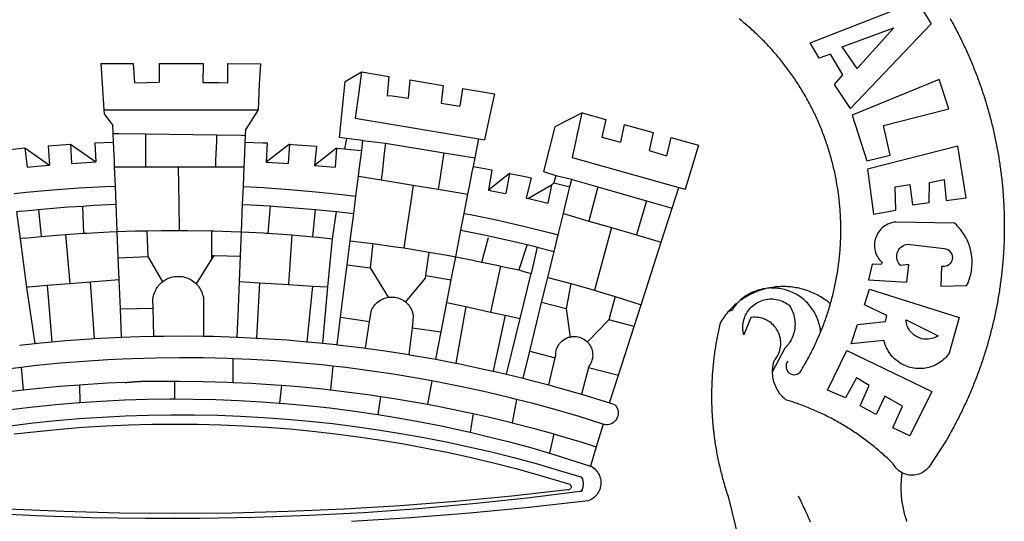
# Model space of a CAD drawing. Extents: x 177789 to 177893, y 1673210 to 1673357.
# Drawn here: x 177821 to 177825, y 1673241 to 1673243 of the extents above; entities that cross this region are included whole.
import ezdxf

# ---------------------------------------------------------------- set-up
doc = ezdxf.new("R2010")
doc.units = 0
doc.header["$LTSCALE"] = 5
doc.header["$MEASUREMENT"] = 0
doc.layers.add('BRAZAO', color=7, linetype='CONTINUOUS')
doc.layers.add('T-TEXTP', color=7, linetype='CONTINUOUS')

# ---------------------------------------------------------------- blocks, each defined once
blk = doc.blocks.new('Logo_Prefeitura')
at = {"layer": 'BRAZAO'}
for points in [[(711.13, 658.84), (711.89, 657.49), (712.64, 656.13), (713.38, 654.77), (714.12, 653.41), (714.86, 652.04), (715.58, 650.67), (716.31, 649.3), (717.03, 647.93), (717.74, 646.55), (718.44, 645.17), (719.15, 643.79), (719.84, 642.41), (720.53, 641.02), (721.22, 639.63), (721.9, 638.24), (722.57, 636.84), (723.24, 635.44), (723.9, 634.04), (724.56, 632.64), (725.21, 631.23), (725.86, 629.82), (726.5, 628.41), (727.13, 627), (727.76, 625.58), (728.38, 624.16), (729, 622.74), (729.61, 621.32), (730.22, 619.89), (730.82, 618.46), (731.42, 617.03), (732.01, 615.6), (732.59, 614.16), (733.17, 612.73), (733.74, 611.29), (734.31, 609.84), (734.87, 608.4), (735.43, 606.95), (735.98, 605.5), (736.52, 604.05), (737.06, 602.6), (737.59, 601.14), (738.12, 599.69), (738.64, 598.23), (739.16, 596.76), (739.67, 595.3), (740.17, 593.83), (740.67, 592.37), (741.16, 590.9), (741.65, 589.43), (742.13, 587.95), (742.6, 586.48), (743.07, 585), (743.54, 583.52), (743.99, 582.04), (744.44, 580.56), (744.89, 579.07), (745.33, 577.59), (745.76, 576.1), (746.19, 574.61), (746.61, 573.12), (747.03, 571.63), (747.44, 570.13), (747.84, 568.63), (748.24, 567.14), (748.63, 565.64), (749.02, 564.14), (749.4, 562.63), (749.78, 561.13), (750.14, 559.62), (750.51, 558.12), (750.86, 556.61), (751.21, 555.1), (751.56, 553.59), (751.9, 552.08), (752.23, 550.56), (752.56, 549.05), (752.88, 547.53), (753.19, 546.02), (753.5, 544.5), (753.8, 542.98), (754.1, 541.46), (754.39, 539.93), (754.68, 538.41), (754.96, 536.88), (755.23, 535.36), (755.5, 533.83), (755.76, 532.3), (756.01, 530.78), (756.26, 529.25), (756.5, 527.71), (756.74, 526.18), (756.97, 524.65), (757.19, 523.12), (757.41, 521.58), (757.62, 520.05), (757.83, 518.51), (758.03, 516.98), (758.22, 515.44), (758.41, 513.9), (758.59, 512.36), (758.77, 510.82), (758.94, 509.28), (759.1, 507.74), (759.26, 506.2), (759.41, 504.65), (759.56, 503.11), (759.7, 501.57), (759.83, 500.02), (759.96, 498.48), (760.08, 496.93), (760.19, 495.39)], [(600.44, 395.36), (601.03, 396.96), (601.44, 398.46), (601.85, 399.95), (602.24, 401.45), (602.62, 402.95), (603, 404.46), (603.36, 405.96), (603.72, 407.47), (604.06, 408.98), (604.4, 410.5), (604.72, 412.01), (605.04, 413.53), (605.35, 415.05), (605.65, 416.57), (605.94, 418.09), (606.22, 419.62), (606.49, 421.14), (606.75, 422.67), (607, 424.2), (607.24, 425.73), (607.47, 427.26), (607.69, 428.8), (607.91, 430.33), (608.11, 431.87), (608.3, 433.41), (608.49, 434.94), (608.66, 436.48), (608.83, 438.03), (608.98, 439.57), (609.13, 441.11), (609.26, 442.65), (609.39, 444.2), (609.51, 445.74), (609.62, 447.29), (609.71, 448.84), (609.8, 450.38), (609.88, 451.93), (609.95, 453.48), (610.01, 455.03), (610.06, 456.58), (610.1, 458.13), (610.13, 459.68), (610.15, 461.23), (610.16, 462.78), (610.16, 464.33), (610.15, 465.88), (610.13, 467.43), (610.1, 468.98), (610.07, 470.52), (610.02, 472.07), (609.96, 473.62), (609.9, 475.17), (609.82, 476.72), (609.74, 478.27), (609.64, 479.81), (609.53, 481.36), (609.42, 482.91), (609.3, 484.45), (609.16, 485.99), (609.02, 487.54), (608.87, 489.08), (608.7, 490.62), (608.53, 492.16), (608.35, 493.7), (608.16, 495.24), (607.96, 496.78), (607.75, 498.31), (607.53, 499.85), (607.3, 501.38), (607.06, 502.91), (606.81, 504.44), (606.55, 505.97), (606.28, 507.49), (606.01, 509.02), (605.72, 510.54), (605.42, 512.06), (605.12, 513.58), (604.8, 515.1), (604.48, 516.62), (604.14, 518.13), (603.8, 519.64), (603.45, 521.15), (603.08, 522.66), (602.71, 524.16), (602.33, 525.66), (601.94, 527.16), (601.54, 528.66), (601.13, 530.16), (600.72, 531.65), (600.29, 533.14), (599.85, 534.62), (599.4, 536.11), (598.95, 537.59), (598.48, 539.07), (598.01, 540.54), (597.53, 542.02), (597.04, 543.49), (596.53, 544.95), (596.02, 546.42), (595.5, 547.88), (594.98, 549.33), (594.44, 550.79), (593.89, 552.24), (593.34, 553.68), (592.77, 555.13), (592.2, 556.57), (591.62, 558), (591.02, 559.44), (590.42, 560.86), (589.81, 562.29), (589.2, 563.71), (588.57, 565.13), (587.93, 566.54), (587.29, 567.95), (586.63, 569.36), (585.97, 570.76), (585.3, 572.16), (584.62, 573.55), (583.93, 574.94), (583.24, 576.32), (582.53, 577.7), (581.82, 579.08), (581.1, 580.45), (580.36, 581.81), (579.62, 583.18), (578.88, 584.53), (578.12, 585.89), (577.36, 587.23), (576.58, 588.58), (575.8, 589.91), (575.01, 591.25), (574.21, 592.58), (573.41, 593.9), (572.59, 595.22), (571.77, 596.53), (570.94, 597.84), (570.1, 599.14), (569.25, 600.44), (568.39, 601.73), (567.53, 603.02), (566.66, 604.3), (565.78, 605.58), (564.89, 606.85), (564, 608.11), (563.09, 609.37), (562.18, 610.63), (561.26, 611.88), (560.34, 613.12), (559.4, 614.36), (558.46, 615.59), (557.51, 616.81), (556.56, 618.03), (555.59, 619.24), (554.62, 620.45), (553.64, 621.65), (552.65, 622.85), (551.66, 624.03), (550.66, 625.22), (549.65, 626.39), (548.63, 627.56), (547.61, 628.73), (546.57, 629.88), (545.54, 631.03), (544.49, 632.18), (543.44, 633.32), (542.38, 634.45), (541.31, 635.57), (540.24, 636.69), (539.16, 637.8), (538.07, 638.9), (536.98, 640), (535.87, 641.09), (534.77, 642.18), (533.65, 643.25), (532.53, 644.32), (531.4, 645.39), (530.27, 646.44), (529.13, 647.49), (527.98, 648.53), (526.83, 649.57), (525.66, 650.59), (524.5, 651.61), (523.32, 652.63), (522.14, 653.63), (520.96, 654.63), (519.77, 655.62), (518.57, 656.6), (517.37, 657.58), (516.15, 658.55)], [(581.69, 636.53), (680.75, 674.94), (680.75, 674.94), (693.49, 653.95), (619.03, 575.76), (604.18, 597.95), (611.99, 606.81), (600.59, 626), (600.59, 626), (590.08, 622.1), (581.69, 636.53)], [(611.39, 632.79), (658.98, 650.18), (658.98, 650.18), (625.2, 612.66), (611.39, 632.79)], [(-73.78, 617.42), (-43.78, 617.36)], [(-73.78, 617.42), (-72.46, 598.48)], [(-43.78, 617.36), (-42.59, 599.55)], [(-19.85, 617.32), (-19.69, 599.99)], [(-19.85, 617.32), (20.9, 617.24)], [(20.9, 617.24), (20.6, 599.88)], [(43.31, 617.2), (43.29, 599.38)], [(43.31, 617.2), (73.77, 617.15)], [(73.77, 617.15), (72.8, 598.22)], [(153.29, 548.11), (147.04, 548.87), (152.13, 600.8), (167.35, 609.57)], [(167.35, 609.57), (164.71, 590.97)], [(167.35, 609.57), (192.36, 605.42)], [(192.36, 605.42), (190.99, 587.86)], [(212.02, 602.16), (210.4, 585.25)], [(212.02, 602.16), (242.75, 597.05)], [(701.03, 602.54), (620.68, 569.61), (634.32, 527.32), (655.78, 532.58), (649.64, 560.18), (709.82, 575.5), (701.03, 602.54)], [(-72.46, 598.48), (-70.78, 574.53)], [(-42.59, 599.55), (-19.69, 599.99)], [(20.6, 599.88), (35.5, 599.64), (43.29, 599.38)], [(72.8, 598.22), (71.59, 574.38)], [(242.75, 597.05), (240.85, 580.68)], [(260.58, 594.08), (258.2, 577.79)], [(260.58, 594.08), (290.05, 589.19)], [(164.71, 590.97), (161.36, 566.72)], [(190.99, 587.86), (195.52, 587.31), (210.4, 585.25)], [(290.05, 589.19), (286.49, 572.64)], [(-70.78, 574.53), (71.59, 574.38)], [(-70.78, 574.53), (-70.51, 570.71)], [(71.59, 574.38), (60.22, 556.71)], [(240.85, 580.68), (248.47, 579.49), (258.2, 577.79)], [(-70.51, 570.71), (-62.51, 560.11)], [(161.36, 566.72), (275.55, 547.58)], [(286.49, 572.64), (280.92, 546.69)], [(371.11, 571.8), (347.65, 559.63)], [(366.62, 551.61), (367.29, 554.87), (371.11, 571.8)], [(371.11, 571.8), (392.93, 565.7)], [(392.93, 565.7), (389.33, 549.23)], [(-62.21, 552.75), (-62.51, 560.11)], [(59.99, 550.92), (60.22, 556.71)], [(345.8, 558.67), (335.32, 517.68)], [(347.65, 559.63), (345.8, 558.67)], [(409.8, 561), (406.6, 544.6)], [(409.8, 561), (436.7, 553.52)], [(-61.88, 544.77), (-62.21, 552.75)], [(-62.21, 552.75), (-56.88, 552.67)], [(-56.88, 552.67), (-32.41, 552.3)], [(-32.41, 552.3), (33.37, 551.32)], [(-32.41, 552.3), (-32.4, 545.67)], [(33.37, 551.32), (33.14, 545.57)], [(33.37, 551.32), (56.2, 550.98)], [(56.2, 550.98), (59.99, 550.92)], [(59.74, 544.77), (59.99, 550.92)], [(153.29, 548.11), (151.38, 538.51)], [(168.6, 546.25), (153.29, 548.11)], [(167.41, 536.84), (168.6, 546.25)], [(168.6, 546.25), (189.36, 543.85)], [(272.13, 530.02), (275.55, 547.58)], [(275.55, 547.58), (280.92, 546.69)], [(366.62, 551.61), (361.9, 530.5)], [(389.33, 549.23), (405.21, 545), (406.6, 544.6)], [(436.7, 553.52), (433.19, 536.97)], [(453.1, 548.95), (449.02, 532.03)], [(453.1, 548.95), (478.71, 541.83)], [(-157.73, 537.99), (-143.72, 539.39)], [(-143.72, 539.39), (-141.71, 521.49)], [(-143.72, 539.39), (-121.02, 523.36)], [(-122.16, 541.2), (-114.06, 541.86), (-101.66, 542.66)], [(-122.16, 541.2), (-121.02, 523.36)], [(-101.66, 542.66), (-100.67, 524.92)], [(-101.66, 542.66), (-78.35, 526.31)], [(-79.16, 543.97), (-61.88, 544.77)], [(-79.16, 543.97), (-78.35, 526.31)], [(-61.16, 527.14), (-61.88, 544.77)], [(-32.4, 545.67), (-32.36, 528.09)], [(33.14, 545.57), (32.42, 528.04)], [(59.03, 527.2), (59.65, 542.46)], [(59.65, 542.46), (59.74, 544.77)], [(59.74, 544.77), (76.03, 544.1), (79.97, 543.88)], [(79.97, 543.88), (79.09, 526.26)], [(100.82, 542.67), (79.09, 526.26)], [(100.82, 542.67), (99.37, 525.03)], [(100.82, 542.67), (103.15, 542.53), (125.77, 540.82)], [(125.77, 540.82), (123.86, 523.16)], [(144, 539.2), (123.86, 523.16)], [(144, 539.2), (142.84, 521.41)], [(144, 539.2), (151.38, 538.51)], [(151.38, 538.51), (157.31, 537.96), (167.41, 536.84)], [(165.15, 519.02), (167.41, 536.84)], [(189.36, 543.85), (188.3, 534.45)], [(189.36, 543.85), (243.31, 534.84)], [(433.19, 536.97), (449.02, 532.03)], [(478.71, 541.83), (473.37, 524.43)], [(725.97, 493.27), (718.21, 541.01), (718.21, 541.01), (634.76, 519.67), (640.3, 477.97), (661.01, 481.88), (660.27, 503.48), (673.78, 505.44), (673.78, 505.44), (676.32, 486.69), (691.78, 488.8), (691.94, 507.4), (705.59, 510.25), (705.59, 510.25), (707.54, 490.6), (725.97, 493.27)], [(-32.36, 528.09), (-32.34, 521.83)], [(32.42, 528.04), (32.16, 521.76)], [(188.3, 534.45), (186.26, 516.44)], [(243.31, 534.84), (242.05, 526.93)], [(243.31, 534.84), (272.13, 530.02)], [(270.6, 522.14), (272.13, 530.02)], [(361.9, 530.5), (460.44, 502.83)], [(-141.71, 521.49), (-132.88, 522.38), (-121.02, 523.36)], [(-100.67, 524.92), (-82.17, 526.13), (-78.35, 526.31)], [(-60.95, 521.87), (-61.16, 527.14)], [(-60.22, 504), (-60.95, 521.87)], [(-60.95, 521.87), (-32.34, 521.83)], [(-32.34, 521.83), (-2.13, 521.8)], [(-2.13, 521.8), (32.16, 521.76)], [(-2.13, 521.8), (-1.84, 505.03)], [(32.16, 521.76), (58.81, 521.73)], [(58.08, 503.53), (58.81, 521.73)], [(58.81, 521.73), (59.03, 527.2)], [(79.09, 526.26), (95.68, 525.31), (99.37, 525.03)], [(123.86, 523.16), (142.84, 521.41)], [(164.43, 513.29), (165.15, 519.02)], [(242.05, 526.93), (239.15, 508.64)], [(267.02, 503.73), (269.94, 518.75)], [(269.94, 518.75), (270.6, 522.14)], [(270.6, 522.14), (287.57, 519.04)], [(287.57, 519.04), (284.57, 500.33)], [(473.37, 524.43), (466.24, 501.2)], [(162.08, 494.77), (164.43, 513.29)], [(164.43, 513.29), (185.51, 509.81)], [(186.26, 516.44), (185.51, 509.81)], [(185.51, 509.81), (214.92, 504.96)], [(304.12, 515.8), (284.57, 500.33)], [(304.12, 515.8), (300.48, 497.09)], [(304.12, 515.8), (318.35, 512.95), (323.85, 511.7)], [(323.85, 511.7), (319.34, 492.99)], [(335.32, 517.68), (346.73, 513.93)], [(346.73, 513.93), (344.89, 506.92)], [(346.73, 513.93), (361.51, 510.31)], [(359.85, 503.51), (361.51, 510.31)], [(361.51, 510.31), (361.97, 510.17), (385.59, 503.31)], [(-153.86, 497.24), (-142.62, 498.44), (-118.36, 500.6), (-94.06, 502.34), (-69.74, 503.65), (-60.22, 504)], [(-59.54, 487.27), (-60.22, 504)], [(-1.84, 505.03), (-1.56, 488.38)], [(57.41, 487.03), (58.08, 503.53)], [(58.08, 503.53), (76.34, 502.6), (100.64, 500.94), (124.9, 498.85), (149.13, 496.34), (162.08, 494.77)], [(214.92, 504.96), (212.42, 487.71)], [(214.92, 504.96), (237.96, 501.16)], [(239.15, 508.64), (237.96, 501.16)], [(237.96, 501.16), (265.63, 496.6)], [(265.63, 496.6), (267.02, 503.73)], [(342.88, 504.99), (321.53, 492.52)], [(342.88, 504.99), (339.53, 488.18)], [(344.89, 506.92), (342.88, 504.99)], [(344.89, 506.92), (342.88, 504.99)], [(344.89, 506.92), (359.85, 503.51)], [(358.88, 499.52), (359.85, 503.51)], [(385.59, 503.31), (377.33, 471.77)], [(385.59, 503.31), (430.53, 490.46)], [(454.27, 483.67), (460.44, 502.83)], [(460.44, 502.83), (466.24, 501.2)], [(160.05, 478.71), (162.08, 494.77)], [(262.18, 478.87), (265.63, 496.6)], [(284.57, 500.33), (297.03, 497.84), (300.48, 497.09)], [(319.34, 492.99), (321.53, 492.52)], [(321.53, 492.52), (321.87, 492.44), (339.53, 488.18)], [(355.18, 484.4), (358.88, 499.52)], [(760.19, 495.39), (760.3, 493.84), (760.4, 492.3), (760.5, 490.75), (760.59, 489.2), (760.67, 487.65), (760.75, 486.11), (760.82, 484.56), (760.89, 483.01), (760.95, 481.46), (761, 479.91), (761.05, 478.36), (761.09, 476.81), (761.13, 475.26), (761.15, 473.71), (761.18, 472.16), (761.19, 470.62), (761.2, 469.07), (761.21, 467.52), (761.21, 465.97), (761.2, 464.42), (761.19, 462.87), (761.17, 461.32), (761.14, 459.77), (761.11, 458.22), (761.07, 456.67), (761.02, 455.12), (760.97, 453.57), (760.92, 452.02), (760.85, 450.47), (760.79, 448.92), (760.71, 447.38), (760.63, 445.83), (760.54, 444.28), (760.45, 442.73), (760.35, 441.19), (760.24, 439.64), (760.13, 438.1), (760.01, 436.55), (759.89, 435.01), (759.76, 433.46), (759.62, 431.92), (759.48, 430.37), (759.33, 428.83), (759.18, 427.29), (759.02, 425.75), (758.85, 424.21), (758.68, 422.67), (758.5, 421.13), (758.31, 419.59), (758.12, 418.05), (757.92, 416.51), (757.72, 414.98), (757.51, 413.44), (757.3, 411.91), (757.07, 410.37), (756.85, 408.84), (756.61, 407.31), (756.37, 405.78), (756.13, 404.25), (755.88, 402.72), (755.62, 401.19), (755.35, 399.66), (755.08, 398.14), (754.81, 396.61), (754.53, 395.09), (754.24, 393.56), (753.94, 392.04), (753.64, 390.52), (753.34, 389), (753.02, 387.48), (752.71, 385.97), (752.38, 384.45), (752.05, 382.94), (751.72, 381.42), (751.37, 379.91), (751.03, 378.4), (750.67, 376.89), (750.31, 375.39), (749.95, 373.88), (749.58, 372.38), (749.2, 370.87), (748.81, 369.37), (748.42, 367.87), (748.03, 366.37), (747.63, 364.88), (747.22, 363.38), (746.81, 361.89), (746.39, 360.39), (745.96, 358.9), (745.53, 357.41), (745.09, 355.93), (744.65, 354.44), (744.2, 352.96), (743.75, 351.48), (743.29, 350), (742.82, 348.52), (742.35, 347.04), (741.87, 345.57), (741.39, 344.1), (740.9, 342.63), (740.4, 341.16), (739.9, 339.69), (739.39, 338.23), (738.88, 336.77), (738.36, 335.3), (737.84, 333.85), (737.31, 332.39), (736.77, 330.93), (736.23, 329.48), (735.68, 328.03), (735.13, 326.59), (734.57, 325.14), (734.01, 323.7), (733.44, 322.26), (732.86, 320.82), (732.28, 319.38), (731.69, 317.95), (731.1, 316.51), (730.5, 315.08), (729.9, 313.66), (729.29, 312.23), (728.67, 310.81), (728.05, 309.39), (727.42, 307.97), (726.79, 306.56), (726.15, 305.14), (725.51, 303.73), (724.86, 302.33), (724.21, 300.92), (723.55, 299.52), (722.88, 298.12), (722.21, 296.72), (721.53, 295.33), (720.85, 293.94), (720.16, 292.55), (719.47, 291.16), (718.77, 289.78), (718.07, 288.4), (717.36, 287.02), (716.64, 285.65), (715.92, 284.27), (715.19, 282.9), (714.46, 281.54), (713.73, 280.18), (712.98, 278.81), (712.24, 277.46), (711.48, 276.1), (710.72, 274.75), (709.96, 273.4), (709.19, 272.06), (708.42, 270.71), (707.64, 269.37), (706.43, 267.33), (692.15, 245.42), (691.22, 244.18), (690.19, 243.02), (689.07, 241.95), (687.87, 240.96), (686.6, 240.08), (685.27, 239.29), (683.87, 238.61), (682.43, 238.05), (680.95, 237.6), (679.44, 237.27), (677.9, 237.05), (676.35, 236.96), (674.8, 236.99), (673.26, 237.14), (671.74, 237.42), (670.24, 237.81), (668.77, 238.32), (667.35, 238.94), (666.94, 239.16)], [(-146.92, 480.9), (-131.1, 482.51)], [(-131.1, 482.51), (-128.07, 482.82), (-103.97, 484.78), (-90.38, 485.65)], [(-131.1, 482.51), (-128.85, 457.51)], [(-90.38, 485.65), (-79.85, 486.32), (-59.54, 487.27)], [(-89.34, 460.55), (-90.38, 485.65)], [(-58.51, 462.05), (-59.54, 487.27)], [(-1.56, 488.38), (-1.13, 463.1)], [(56.39, 461.78), (57.41, 487.03)], [(57.41, 487.03), (65.13, 486.72), (82.89, 485.68)], [(82.89, 485.68), (80.82, 460.48)], [(82.89, 485.68), (89.26, 485.31), (113.36, 483.48), (124.82, 482.4)], [(122.24, 457.27), (124.82, 482.4)], [(124.82, 482.4), (137.43, 481.22), (144.13, 480.48)], [(212.42, 487.71), (210.11, 471.83)], [(353.77, 478.62), (355.18, 484.4)], [(430.53, 490.46), (421.46, 458.93)], [(430.53, 490.46), (454.27, 483.67)], [(444.19, 452.32), (454.27, 483.67)], [(-146.92, 480.9), (-151.61, 480.29)], [(-151.61, 480.29), (-148.31, 455.45)], [(140.45, 455.45), (144.13, 480.48)], [(144.13, 480.48), (160.05, 478.71)], [(156.88, 453.63), (160.05, 478.71)], [(259.14, 463.25), (262.18, 478.87)], [(262.18, 478.87), (269.41, 477.47), (293.24, 472.44), (316.98, 467), (340.63, 461.14), (348.95, 458.91)], [(348.95, 458.91), (353.77, 478.62)], [(353.77, 478.62), (377.33, 471.77)], [(210.11, 471.83), (206.48, 446.87)], [(377.33, 471.77), (398.15, 465.71)], [(398.15, 465.71), (382.38, 407.8)], [(398.15, 465.71), (421.46, 458.93)], [(702.62, 411.52), (726.41, 412.16), (727.09, 413.57), (727.71, 414.99), (728.29, 416.43), (728.82, 417.9), (729.3, 419.37), (729.74, 420.87), (730.13, 422.37), (730.47, 423.89), (730.76, 425.42), (731, 426.96), (731.19, 428.5), (731.33, 430.05), (731.42, 431.6), (731.46, 433.16), (731.45, 434.71), (731.39, 436.27), (731.28, 437.82), (731.12, 439.37), (730.91, 440.91), (730.65, 442.44), (730.35, 443.97), (729.99, 445.48), (729.58, 446.98), (729.13, 448.47), (728.63, 449.94), (728.08, 451.4), (727.48, 452.84), (726.84, 454.25), (726.15, 455.65), (725.42, 457.02), (724.64, 458.37), (723.82, 459.69), (722.96, 460.99), (722.06, 462.25), (721.12, 463.49), (720.14, 464.7), (719.12, 465.87), (718.06, 467.01), (716.96, 468.12), (715.03, 469.91), (661.01, 470.78), (661.01, 470.78), (659.46, 470.6), (657.94, 470.3), (656.43, 469.9), (654.96, 469.39), (653.54, 468.78), (652.16, 468.06), (650.83, 467.24), (649.57, 466.34), (648.37, 465.34), (647.25, 464.26), (646.22, 463.1), (645.27, 461.87), (644.41, 460.58), (643.64, 459.22), (642.98, 457.81), (642.41, 456.36), (641.96, 454.88), (641.61, 453.36), (641.38, 451.82), (641.25, 450.27), (641.24, 448.72), (641.34, 447.17), (641.55, 445.62), (641.87, 444.1), (642.3, 442.61), (642.84, 441.15), (643.48, 439.73), (644.22, 438.37), (645.06, 437.06), (645.99, 435.81), (647.01, 434.64), (648.24, 433.42), (647.49, 431.47), (639.08, 431.77), (639.08, 431.77), (635.63, 417.52), (671.19, 415.29), (672.85, 431.49), (672.85, 431.49), (665.34, 430.73), (664.29, 431.88), (663.41, 433.15), (662.7, 434.54), (662.19, 436.01), (661.88, 437.53), (661.78, 439.08), (661.9, 440.63), (662.22, 442.15), (662.74, 443.62), (663.46, 444.99), (664.36, 446.26), (665.42, 447.4), (666.63, 448.38), (667.96, 449.19), (669.38, 449.81), (671.81, 450.39), (671.81, 450.39), (705.57, 446.5), (707.09, 446.21), (708.54, 445.64), (709.86, 444.82), (711.01, 443.77), (711.94, 442.54), (712.64, 441.15), (713.07, 439.65), (713.22, 438.11), (713.09, 436.56), (712.67, 435.06), (711.99, 433.67), (711.07, 432.42), (709.93, 431.36), (708.62, 430.52), (707.19, 429.94), (705.66, 429.63), (703.31, 429.7), (703.31, 429.7), (702.62, 411.52)], [(-144.43, 456.02), (-148.31, 455.45)], [(-148.31, 455.45), (-142.32, 410.42)], [(-144.43, 456.02), (-138.08, 456.69), (-128.85, 457.51)], [(-128.85, 457.51), (-114.05, 458.81), (-106.25, 459.36)], [(-106.25, 459.36), (-89.98, 460.51), (-89.34, 460.55)], [(-106.25, 459.36), (-102.34, 414.11)], [(-89.34, 460.55), (-86.53, 460.69)], [(-86.53, 460.69), (-65.88, 461.79), (-58.51, 462.05)], [(-58.51, 462.05), (-41.77, 462.65), (-31.11, 462.84)], [(-57.52, 437.7), (-58.51, 462.05)], [(-31.11, 462.84), (-17.64, 463.09), (-1.13, 463.1)], [(-31.11, 462.84), (-30.14, 439.09)], [(-1.13, 463.1), (6.49, 463.1), (6.49, 463.1), (28.73, 462.73)], [(28.73, 462.73), (28.56, 440)], [(28.73, 462.73), (30.62, 462.69), (54.73, 461.87), (56.39, 461.78)], [(55.48, 439.31), (56.39, 461.78)], [(56.39, 461.78), (76.72, 460.73)], [(76.72, 460.73), (78.83, 460.62), (80.82, 460.48)], [(80.82, 460.48), (102.85, 458.95)], [(102.85, 458.95), (99.72, 413.12)], [(102.85, 458.95), (122.24, 457.27)], [(122.24, 457.27), (126.94, 456.86), (127.23, 456.83)], [(127.23, 456.83), (140.45, 455.45)], [(136.26, 410.86), (140.45, 455.45)], [(254.34, 438.6), (259.14, 463.25)], [(259.14, 463.25), (280.68, 458.93), (304.29, 453.76), (320.3, 449.96)], [(278.56, 433.76), (284.56, 456.69)], [(345.22, 443.63), (348.95, 458.91)], [(421.46, 458.93), (444.19, 452.32)], [(154.07, 431.46), (156.88, 453.63)], [(156.88, 453.63), (174.89, 451.43), (177.68, 451.04)], [(177.68, 451.04), (175.13, 428.68)], [(177.68, 451.04), (198.79, 448.08), (206.48, 446.87)], [(206.48, 446.87), (222.63, 444.32), (229.41, 443.13)], [(320.3, 449.96), (312.58, 426.6)], [(320.3, 449.96), (327.81, 448.17), (329.41, 447.76)], [(329.41, 447.76), (324.11, 423.42)], [(329.41, 447.76), (345.22, 443.63)], [(425.55, 394.39), (444.19, 452.32)], [(-57.52, 437.7), (-30.14, 439.09)], [(-56.71, 417.75), (-57.52, 437.7)], [(-30.14, 439.09), (-16.63, 415.67)], [(28.56, 440), (28.53, 436.51)], [(30.63, 439.94), (28.53, 436.51)], [(28.56, 440), (30.63, 439.94)], [(30.63, 439.94), (55.48, 439.31)], [(54.54, 415.92), (55.48, 439.31)], [(229.41, 443.13), (226.38, 421.59)], [(229.41, 443.13), (246.39, 440.14), (254.34, 438.6)], [(250.2, 417.33), (254.34, 438.6)], [(254.34, 438.6), (270.08, 435.55), (273.84, 434.76)], [(339.35, 419.63), (345.22, 443.63)], [(28.53, 436.51), (14.6, 413.69)], [(151.34, 409.92), (154.07, 431.46)], [(154.07, 431.46), (175.13, 428.68)], [(175.13, 428.68), (191.99, 401.34)], [(273.84, 434.76), (278.56, 433.76)], [(278.56, 433.76), (293.69, 430.55), (295.71, 430.08)], [(295.71, 430.08), (286.27, 387.66)], [(295.71, 430.08), (312.58, 426.6)], [(-16.63, 415.67), (-16.36, 415.89), (-15.17, 416.75), (-13.92, 417.52), (-12.62, 418.22), (-11.28, 418.84), (-9.91, 419.37), (-8.51, 419.81), (-7.08, 420.17), (-5.63, 420.43), (-4.17, 420.6), (-2.7, 420.68), (-2.7, 420.68), (-1.23, 420.67), (0.24, 420.57), (1.7, 420.38), (3.14, 420.09), (4.57, 419.71), (5.96, 419.25), (7.33, 418.7), (8.65, 418.06), (9.94, 417.35), (11.18, 416.55), (12.36, 415.68), (13.49, 414.73), (14.6, 413.69)], [(226.02, 419.07), (207.75, 397.1)], [(226.38, 421.59), (226.02, 419.07)], [(226.38, 421.59), (226.02, 419.07)], [(226.38, 421.59), (250.2, 417.33)], [(312.58, 426.6), (317.2, 425.14), (324.11, 423.42)], [(313.78, 381.64), (324.11, 423.42)], [(333.68, 396.39), (339.35, 419.63)], [(339.35, 419.63), (340.62, 419.31), (360.69, 413.94)], [(-140.16, 411.09), (-142.32, 410.42)], [(-142.32, 410.42), (-134.76, 358.68)], [(-140.16, 411.09), (-123.25, 412.44)], [(-123.25, 412.44), (-102.34, 414.11)], [(-123.25, 412.44), (-118.83, 360.22)], [(-102.34, 414.11), (-83.46, 415.61)], [(-83.46, 415.61), (-56.71, 417.75)], [(-83.46, 415.61), (-79.72, 363.21)], [(-55.61, 390.62), (-56.71, 417.75)], [(-25.3, 391.22), (-25.49, 399.67), (-25.29, 401.13), (-25, 402.57), (-24.62, 403.99), (-24.15, 405.39), (-23.59, 406.75), (-22.95, 408.08), (-22.23, 409.36), (-21.43, 410.59), (-20.55, 411.78), (-19.61, 412.9), (-18.59, 413.97), (-17.51, 414.96), (-16.63, 415.67)], [(14.6, 413.69), (15.56, 412.64), (16.49, 411.5), (17.35, 410.31), (18.13, 409.06), (18.83, 407.77), (19.46, 406.43), (19.99, 405.06), (20.44, 403.66), (20.8, 402.23), (21.07, 400.76), (21.09, 391.9)], [(53.57, 391.93), (54.54, 415.92)], [(54.54, 415.92), (73.08, 414.78)], [(73.08, 414.78), (70.28, 363.67)], [(73.08, 414.78), (99.72, 413.12)], [(99.72, 413.12), (122.07, 411.74)], [(122.07, 411.74), (116.75, 360.32)], [(122.07, 411.74), (136.26, 410.86)], [(131.37, 358.9), (136.26, 410.86)], [(147.95, 383.11), (151.34, 409.92)], [(246.18, 396.66), (250.2, 417.33)], [(360.69, 413.94), (356.19, 390.65)], [(360.69, 413.94), (363.93, 413.08), (382.38, 407.8)], [(544.2, 409.97), (543.83, 409.9), (543.42, 409.82), (542.69, 409.66), (542.31, 409.62), (541.19, 409.33), (540.8, 409.32)], [(600.44, 395.36), (599.24, 396.34), (598.02, 397.3), (596.78, 398.22), (595.52, 399.12), (594.23, 399.99), (592.93, 400.83), (591.61, 401.64), (590.27, 402.42), (588.91, 403.17), (587.54, 403.88), (586.15, 404.57), (584.74, 405.22), (583.32, 405.84), (581.89, 406.43), (580.44, 406.99), (578.98, 407.51), (577.51, 407.99), (576.03, 408.45), (574.54, 408.87), (573.04, 409.25), (571.53, 409.61), (570.01, 409.92), (568.49, 410.2), (566.96, 410.45), (565.42, 410.66), (563.88, 410.84), (562.34, 410.98), (560.79, 411.08), (559.24, 411.15), (557.69, 411.19), (557.69, 411.19), (556.14, 411.19), (554.59, 411.15), (553.05, 411.08), (551.5, 410.97), (549.96, 410.83), (548.42, 410.65), (546.88, 410.43), (545.35, 410.19), (544.2, 409.97)], [(591.51, 369.23), (591.45, 369.92), (591.26, 371.46), (591.01, 372.99), (590.71, 374.51), (590.36, 376.01), (589.95, 377.51), (589.5, 378.99), (588.99, 380.46), (588.43, 381.9), (587.82, 383.33), (587.17, 384.73), (586.46, 386.11), (585.71, 387.47), (584.91, 388.8), (584.07, 390.1), (583.18, 391.37), (582.25, 392.61), (581.28, 393.81), (580.26, 394.98), (579.21, 396.12), (578.12, 397.22), (576.98, 398.28), (575.82, 399.3), (574.62, 400.28), (573.38, 401.21), (572.12, 402.11), (570.82, 402.96), (569.5, 403.76), (568.14, 404.52), (566.77, 405.23), (565.37, 405.89), (563.94, 406.51), (562.5, 407.07), (561.04, 407.59), (559.56, 408.05), (558.07, 408.46), (556.56, 408.82), (555.04, 409.13), (553.51, 409.38), (551.97, 409.58), (550.43, 409.73), (548.88, 409.83), (547.33, 409.87), (547.33, 409.87), (545.78, 409.86), (544.2, 409.97)], [(174.7, 379.06), (176.06, 387.97), (176.58, 389.35), (177.21, 390.68), (177.93, 391.96), (178.74, 393.19), (179.64, 394.35), (180.63, 395.45), (181.69, 396.47), (182.82, 397.41), (184.02, 398.27), (185.27, 399.03), (186.58, 399.7), (187.94, 400.27), (189.33, 400.75), (190.76, 401.12), (191.99, 401.34)], [(191.99, 401.34), (192.21, 401.38), (193.67, 401.54), (195.14, 401.59), (195.14, 401.59), (196.61, 401.53), (198.07, 401.37), (199.52, 401.1), (200.94, 400.72), (202.33, 400.25), (203.69, 399.67), (204.99, 398.99), (206.25, 398.22), (207.44, 397.36), (207.75, 397.1)], [(382.38, 407.8), (387.13, 406.44), (401.57, 402.03)], [(401.57, 402.03), (395.73, 380.49)], [(401.57, 402.03), (410.21, 399.4), (425.55, 394.39)], [(540.8, 409.32), (539.62, 409.27), (538.09, 408.99), (536.58, 408.66), (535.08, 408.28), (533.59, 407.85), (532.12, 407.36), (530.67, 406.82), (529.23, 406.24), (527.82, 405.6), (526.43, 404.91), (525.06, 404.18), (523.72, 403.4), (522.41, 402.58), (521.13, 401.71), (519.88, 400.79), (518.66, 399.84), (517.47, 398.84), (516.96, 398.27)], [(540.8, 409.32), (539.3, 408.84), (537.81, 408.42), (536.33, 407.96), (534.86, 407.47), (533.4, 406.95), (531.96, 406.39), (530.52, 405.8), (529.1, 405.18), (527.7, 404.52), (526.31, 403.84), (524.94, 403.12), (523.58, 402.37), (522.24, 401.59), (520.92, 400.78), (519.62, 399.93), (518.34, 399.06), (516.96, 398.27)], [(636.76, 408.7), (719.35, 382.61), (710.33, 349.6), (709.4, 348.36), (708.42, 347.15), (707.38, 346), (706.28, 344.89), (705.14, 343.84), (703.95, 342.83), (702.72, 341.89), (701.44, 341), (700.12, 340.17), (698.77, 339.4), (697.38, 338.7), (695.96, 338.06), (694.52, 337.49), (693.05, 336.98), (691.55, 336.55), (690.04, 336.18), (688.52, 335.88), (686.98, 335.66), (685.43, 335.5), (683.88, 335.42), (682.32, 335.4), (680.77, 335.46), (679.22, 335.59), (677.67, 335.79), (676.14, 336.07), (674.62, 336.41), (673.12, 336.82), (671.64, 337.3), (670.19, 337.85), (668.76, 338.47), (667.36, 339.15), (666, 339.89), (664.67, 340.7), (663.38, 341.57), (662.12, 342.49), (660.92, 343.48), (659.76, 344.51), (658.65, 345.6), (657.59, 346.74), (656.58, 347.93), (655.63, 349.16), (654.74, 350.43), (653.91, 351.75), (653.14, 353.1), (652.43, 354.48), (651.79, 355.9), (651.21, 357.34), (650.7, 358.81), (650.01, 361.27), (650.01, 361.27), (619.7, 358.41), (625.41, 376.11), (651.37, 378.83), (652.57, 384.38), (631.87, 394.27), (636.76, 408.7)], [(21.09, 391.9), (21.15, 365.41)], [(52.46, 364.55), (53.57, 391.93)], [(207.75, 397.1), (208.57, 396.41), (209.63, 395.39), (210.61, 394.29), (211.5, 393.12), (212.31, 391.89), (213.03, 390.61), (213.65, 389.27), (214.17, 387.9), (214.59, 386.49), (215.1, 383.65), (213.9, 373.02)], [(240.89, 369.48), (246.18, 396.66)], [(246.18, 396.66), (263.49, 392.82)], [(263.49, 392.82), (254.5, 340.46)], [(263.49, 392.82), (286.27, 387.66)], [(329.23, 378.2), (333.68, 396.39)], [(356.19, 390.65), (333.68, 396.39)], [(419.07, 374.26), (425.55, 394.39)], [(514.04, 395.73), (513.42, 395.29), (512.25, 394.28), (511.1, 393.24), (509.97, 392.18), (508.87, 391.09), (507.79, 389.97), (506.74, 388.83), (505.68, 387.77)], [(514.04, 395.73), (513.09, 394.46), (512.1, 393.27), (511.14, 392.05), (510.23, 390.8), (509.02, 388.98), (505.68, 387.77)], [(516.96, 398.27), (516.42, 397.67), (515.85, 397.22), (515.2, 396.73), (514.7, 396.2), (514.04, 395.73)], [(547.05, 332.82), (547.08, 333.95), (547.18, 335.5), (547.36, 337.04), (547.61, 338.57), (547.93, 340.09), (548.32, 341.59), (548.79, 343.11), (549.77, 344.31), (550.67, 345.57), (551.49, 346.89), (552.22, 348.26), (552.86, 349.67), (553.4, 351.12), (553.86, 352.6), (554.21, 354.11), (554.47, 355.64), (554.63, 357.18), (554.69, 358.73), (554.65, 360.28), (554.5, 361.82), (554.26, 363.35), (553.93, 364.86), (553.49, 366.35), (552.96, 367.8), (552.33, 369.22), (551.62, 370.6), (550.82, 371.92), (549.93, 373.2), (548.97, 374.41), (547.93, 375.56), (546.81, 376.63), (545.63, 377.64), (544.39, 378.56), (543.09, 379.4), (541.74, 380.16), (540.34, 380.83), (538.9, 381.41), (537.43, 381.89), (535.93, 382.27), (534.4, 382.56), (532.87, 382.75), (531.32, 382.84), (531.32, 382.84), (529.77, 382.83), (526.89, 382.55), (520.42, 366.79), (520.07, 368.3), (519.81, 369.83), (519.64, 371.37), (519.57, 372.92), (519.58, 374.47), (519.68, 376.01), (519.88, 377.55), (520.16, 379.07), (520.53, 380.58), (521, 382.06), (521.54, 383.51), (522.17, 384.92), (522.89, 386.3), (523.68, 387.63), (524.55, 388.91), (525.5, 390.14), (526.51, 391.31), (527.6, 392.42), (528.74, 393.46), (529.95, 394.43), (531.21, 395.33), (532.52, 396.16), (533.88, 396.91), (535.28, 397.57), (536.71, 398.16), (538.18, 398.65), (539.67, 399.06), (541.19, 399.38), (542.72, 399.61), (544.27, 399.76), (545.81, 399.8), (545.81, 399.8), (547.36, 399.76), (548.91, 399.63), (550.44, 399.41), (551.96, 399.09), (553.46, 398.69), (554.93, 398.2), (556.36, 397.63), (557.77, 396.97), (559.13, 396.23), (560.45, 395.41), (561.71, 394.52), (562.12, 394.19), (562.4, 393.97)], [(562.4, 393.97), (563.05, 392.99), (563.85, 391.65), (564.57, 390.28), (565.23, 388.88), (565.81, 387.45), (566.32, 385.98), (566.76, 384.5), (567.12, 382.99), (567.41, 381.47), (567.62, 379.93), (567.75, 378.39), (567.8, 376.84), (567.78, 375.29), (567.68, 373.74), (567.5, 372.2), (567.25, 370.67), (566.91, 369.16), (566.51, 367.67), (566.02, 366.19), (565.47, 364.75), (564.84, 363.33), (564.14, 361.95), (563.37, 360.6), (562.54, 359.29), (561.64, 358.03), (560.68, 356.81), (559.66, 355.65), (558.26, 354.22), (547.05, 332.82)], [(591.51, 369.23), (592.06, 370.56), (592.63, 372), (593.2, 373.44), (593.76, 374.89), (594.31, 376.34), (594.85, 377.79), (595.38, 379.25), (595.9, 380.71), (596.41, 382.17), (596.92, 383.64), (597.41, 385.11), (597.89, 386.58), (598.37, 388.05), (598.84, 389.53), (599.29, 391.01), (599.74, 392.49), (600.18, 393.98), (600.44, 395.36)], [(-55.61, 390.62), (-25.3, 391.22)], [(-54.54, 364.48), (-55.61, 390.62)], [(-24.71, 365.36), (-25.3, 391.22)], [(144.71, 357.52), (147.95, 383.11)], [(147.95, 383.11), (174.7, 379.06)], [(286.27, 387.66), (300.08, 384.66)], [(300.08, 384.66), (288.96, 333.41)], [(300.08, 384.66), (304.38, 383.73)], [(304.38, 383.73), (313.78, 381.64)], [(356.19, 390.65), (359.93, 364.52)], [(505.68, 387.77), (504.72, 386.48), (503.75, 385.27), (502.81, 384.04), (501.9, 382.79), (501.02, 381.51), (500.16, 380.22), (498.8, 378.02), (498.44, 376.52), (498.09, 375.01), (497.74, 373.5), (497.41, 371.99), (497.08, 370.47), (496.76, 368.96), (496.44, 367.44), (496.14, 365.92), (495.84, 364.4), (495.55, 362.87), (495.27, 361.35), (495, 359.82), (494.74, 358.3), (494.48, 356.77), (494.24, 355.24), (494, 353.71), (493.77, 352.17), (493.54, 350.64), (493.33, 349.1), (493.12, 347.57), (492.92, 346.03), (492.74, 344.49), (492.55, 342.95), (492.38, 341.41), (492.22, 339.87), (492.06, 338.33), (491.91, 336.79), (491.77, 335.25), (491.64, 333.7), (491.52, 332.16), (491.4, 330.61), (491.3, 329.06), (491.2, 327.52), (491.11, 325.97), (491.03, 324.42), (490.95, 322.88), (490.89, 321.33), (490.83, 319.78), (490.79, 318.23), (490.75, 316.68), (490.71, 315.13), (490.69, 313.58), (490.68, 312.03), (490.67, 310.48), (490.67, 308.93), (490.68, 307.38), (490.7, 305.83), (490.73, 304.28), (490.76, 302.73), (490.81, 301.18), (490.86, 299.63), (490.92, 298.09), (490.99, 296.54), (491.06, 294.99), (491.15, 293.44), (491.24, 291.9), (491.34, 290.35), (491.45, 288.8), (491.57, 287.26), (491.7, 285.71), (491.84, 284.17), (491.98, 282.63), (492.13, 281.08), (492.29, 279.54), (492.46, 278), (492.64, 276.46), (492.82, 274.92), (493.01, 273.39), (493.22, 271.85), (493.43, 270.31), (493.64, 268.78), (493.87, 267.25), (494.1, 265.71), (494.35, 264.18), (494.6, 262.65), (494.86, 261.13), (495.12, 259.6), (495.4, 258.07), (495.68, 256.55), (495.98, 255.03), (496.28, 253.51), (496.58, 251.99), (496.9, 250.47), (497.23, 248.96), (497.56, 247.44), (497.9, 245.93), (498.25, 244.42), (498.61, 242.91), (498.97, 241.41), (499.35, 239.9), (499.73, 238.4), (500.12, 236.9), (500.51, 235.4), (500.92, 233.91), (501.33, 232.41), (501.76, 230.92), (502.19, 229.43), (502.62, 227.95), (503.07, 226.46), (503.52, 224.98), (503.99, 223.5), (504.46, 222.02), (504.93, 220.55), (505.42, 219.08), (506.05, 217.22), (525.66, 136.68)], [(170.94, 354.29), (174.7, 379.06)], [(301.08, 330.3), (313.78, 381.64)], [(322.69, 351.42), (329.23, 378.2)], [(376.23, 360.62), (395.73, 380.49)], [(419.07, 374.26), (395.73, 380.49)], [(404.58, 329.23), (419.07, 374.26)], [(670.61, 380.64), (699.99, 365.65), (698.65, 364.86), (697.25, 364.17), (695.8, 363.61), (694.31, 363.16), (692.79, 362.83), (691.25, 362.63), (689.7, 362.55), (688.14, 362.59), (686.6, 362.77), (685.07, 363.06), (683.57, 363.48), (682.11, 364.02), (680.7, 364.67), (679.35, 365.44), (678.06, 366.31), (676.85, 367.29), (675.72, 368.35), (674.68, 369.51), (673.73, 370.75), (672.89, 372.05), (672.16, 373.43), (671.54, 374.85), (671.04, 376.32), (670.43, 379.13), (670.61, 380.64)], [(-79.72, 363.21), (-60.89, 364.24), (-54.54, 364.48)], [(-54.54, 364.48), (-38.11, 365.1), (-24.71, 365.36)], [(-24.71, 365.36), (-15.32, 365.55), (7.47, 365.61), (7.47, 365.61), (21.15, 365.41)], [(21.15, 365.41), (30.26, 365.27), (52.46, 364.55)], [(52.46, 364.55), (53.04, 364.53), (70.28, 363.67)], [(213.9, 373.02), (211.11, 348.35)], [(213.9, 373.02), (240.89, 369.48)], [(235.93, 344.02), (240.89, 369.48)], [(346.09, 345.26), (346.64, 347.6), (346.67, 349.08), (346.83, 350.54), (347.11, 351.98), (347.51, 353.4), (348.03, 354.77), (348.68, 356.1), (349.43, 357.36), (350.28, 358.56), (351.24, 359.68), (352.29, 360.71), (353.43, 361.64), (354.64, 362.48), (355.92, 363.21), (357.25, 363.83), (358.64, 364.33), (359.93, 364.52)], [(359.93, 364.52), (361.51, 364.96), (362.97, 365.09), (364.45, 365.09), (364.45, 365.09), (365.91, 364.97), (367.36, 364.72), (368.79, 364.35), (370.17, 363.85), (371.51, 363.24), (372.79, 362.52), (374.01, 361.68), (375.15, 360.75), (376.2, 359.72), (377.16, 358.61), (378.02, 357.42), (378.78, 356.16), (379.43, 354.83), (379.95, 353.46), (380.36, 352.05), (380.65, 350.6), (380.81, 349.14), (380.85, 347.67), (380.75, 346.2), (380.54, 344.74), (380.2, 343.31), (379.73, 341.92), (379.15, 340.56), (378.45, 339.27), (377.42, 337.73), (377.06, 336.39)], [(561.26, 342.22), (560.38, 340.95), (559.78, 339.52), (559.48, 338), (559.5, 336.46), (559.84, 334.95), (560.47, 333.54), (561.38, 332.28), (562.53, 331.25), (563.86, 330.46), (565.33, 329.97), (566.87, 329.78), (568.41, 329.92), (569.89, 330.36), (571.25, 331.1), (572.43, 332.1), (574.02, 334.58), (574.82, 335.91), (575.61, 337.24), (576.39, 338.58), (577.17, 339.92), (577.93, 341.27), (578.69, 342.62), (579.44, 343.97), (580.19, 345.33), (580.92, 346.7), (581.64, 348.07), (582.36, 349.44), (583.07, 350.82), (583.77, 352.21), (584.46, 353.59), (585.14, 354.99), (585.81, 356.38), (586.47, 357.78), (587.13, 359.19), (587.78, 360.6), (588.41, 362.01), (589.04, 363.42), (589.66, 364.84), (590.28, 366.27), (590.88, 367.7), (591.51, 369.23)], [(-148.92, 357.16), (-134.76, 358.68)], [(-134.76, 358.68), (-129.09, 359.3), (-118.83, 360.22)], [(-118.83, 360.22), (-106.39, 361.34), (-83.65, 362.99), (-79.72, 363.21)], [(70.28, 363.67), (75.81, 363.4), (98.55, 361.87), (116.75, 360.32)], [(116.75, 360.32), (121.26, 359.94), (131.37, 358.9)], [(131.37, 358.9), (143.94, 357.61), (144.71, 357.52)], [(144.71, 357.52), (166.57, 354.89), (170.94, 354.29)], [(170.94, 354.29), (189.15, 351.77), (211.11, 348.35)], [(211.11, 348.35), (211.67, 348.26), (234.13, 344.36), (235.93, 344.02)], [(316.59, 326.48), (322.69, 351.42)], [(322.69, 351.42), (346.09, 345.26)], [(597.7, 315.59), (615.64, 352.26), (615.64, 352.26), (694.11, 314.2), (673.99, 273.24), (658.08, 280.58), (667.25, 300.83), (650.74, 310.12), (650.74, 310.12), (642.93, 293.02), (627.93, 300.96), (636.19, 319.87), (624.49, 326.91), (624.49, 326.91), (614.58, 308.46), (597.7, 315.59)], [(-53.6, 344.12), (-67.11, 343.5), (-89.1, 342.1), (-111.06, 340.32), (-132.99, 338.16), (-147.35, 336.49)], [(48.43, 344.5), (43.03, 344.72), (21, 345.24), (-1.04, 345.38), (-1.04, 345.38), (-23.07, 345.14), (-45.1, 344.51), (-53.6, 344.12)], [(48.43, 344.5), (48.18, 322.71)], [(140.85, 337.67), (130.95, 338.77), (109.01, 340.84), (87.04, 342.51), (65.04, 343.81), (48.43, 344.5)], [(140.85, 337.67), (138.69, 315.78)], [(232.18, 324.16), (218.25, 326.71), (196.5, 330.3), (174.7, 333.5), (152.85, 336.33), (140.85, 337.67)], [(235.93, 344.02), (254.5, 340.46)], [(254.5, 340.46), (256.52, 340.07), (278.82, 335.38), (293.19, 332.11)], [(340.25, 320.32), (346.09, 345.26)], [(-147.35, 336.49), (-154.88, 335.61), (-176.72, 332.68), (-198.5, 329.37), (-220.23, 325.68), (-234.12, 323.07)], [(-147.35, 336.49), (-145.29, 315.75)], [(293.19, 332.11), (301.08, 330.3)], [(301.08, 330.3), (316.59, 326.48)], [(377.06, 336.39), (370.36, 311.78)], [(377.06, 336.39), (404.58, 329.23)], [(396.39, 303.76), (404.58, 329.23)], [(666.94, 239.16), (665.99, 239.67), (664.68, 240.5), (663.45, 241.44), (662.29, 242.47), (661.21, 243.58), (660.23, 244.78), (659.35, 246.05), (658.51, 247.49), (657.41, 248.58), (656.3, 249.66), (655.18, 250.73), (654.06, 251.8), (652.93, 252.86), (651.79, 253.91), (650.64, 254.96), (649.49, 256), (648.33, 257.03), (647.17, 258.05), (646, 259.06), (644.82, 260.07), (643.64, 261.07), (642.45, 262.06), (641.25, 263.05), (640.04, 264.02), (638.83, 264.99), (637.62, 265.95), (636.4, 266.91), (635.17, 267.85), (633.93, 268.79), (632.69, 269.72), (631.45, 270.64), (630.19, 271.55), (628.93, 272.45), (627.67, 273.35), (626.4, 274.24), (625.12, 275.12), (623.84, 275.99), (622.55, 276.85), (621.26, 277.71), (619.96, 278.55), (618.66, 279.39), (617.35, 280.22), (616.04, 281.04), (614.72, 281.85), (613.39, 282.66), (612.06, 283.45), (610.73, 284.24), (609.38, 285.02), (608.04, 285.79), (606.69, 286.55), (605.33, 287.3), (603.97, 288.04), (602.61, 288.77), (601.24, 289.5), (599.86, 290.22), (598.48, 290.92), (597.1, 291.62), (595.71, 292.31), (594.32, 292.99), (592.92, 293.66), (591.52, 294.32), (590.12, 294.97), (588.71, 295.62), (587.29, 296.25), (585.87, 296.88), (584.45, 297.49), (583.03, 298.1), (581.6, 298.7), (580.16, 299.29), (578.72, 299.87), (577.28, 300.44), (575.84, 301), (574.39, 301.55), (572.94, 302.09), (571.48, 302.62), (570.02, 303.14), (568.56, 303.66), (567.09, 304.16), (565.63, 304.65), (564.15, 305.14), (562.68, 305.61), (561.2, 306.08), (559.28, 306.67), (558.1, 307.67), (556.97, 308.74), (555.9, 309.85), (554.87, 311.01), (553.9, 312.22), (552.99, 313.47), (552.13, 314.77), (551.34, 316.1), (550.61, 317.47), (549.95, 318.87), (549.35, 320.29), (548.81, 321.75), (548.35, 323.23), (547.96, 324.73), (547.63, 326.24), (547.38, 327.77), (547.19, 329.31), (547.08, 330.86), (547.05, 332.82)], [(-145.29, 315.75), (-133.82, 317.04), (-111.77, 319.12), (-93.33, 320.55)], [(-93.33, 320.55), (-89.69, 320.83), (-67.58, 322.15), (-52.45, 322.78)], [(-93.33, 320.55), (-93.06, 304.12)], [(-52.45, 322.78), (-51.31, 322.53), (-50.61, 322.61), (-49.91, 322.69), (-49.21, 322.76), (-48.51, 322.83), (-47.81, 322.9), (-47.11, 322.97), (-46.41, 323.04), (-45.71, 323.1), (-45, 323.16), (-44.3, 323.22), (-43.6, 323.27), (-42.9, 323.32), (-42.19, 323.37), (-41.49, 323.42), (-40.79, 323.47), (-40.09, 323.51), (-39.38, 323.55), (-38.68, 323.59), (-37.97, 323.62), (-37.27, 323.66), (-36.57, 323.69), (-35.86, 323.71), (-35.16, 323.74), (-34.46, 323.76), (-33.75, 323.78), (-33.05, 323.8), (-32.34, 323.81), (-31.64, 323.83), (-30.93, 323.84), (-30.23, 323.84), (-29.63, 323.85)], [(-29.63, 323.85), (-15.36, 323.78), (-5.67, 323.72)], [(-5.67, 323.72), (-5.71, 307.4)], [(-5.67, 323.72), (-1.16, 323.78), (-1.16, 323.78), (20.99, 323.55), (43.13, 322.93), (48.18, 322.71)], [(48.18, 322.71), (65.25, 321.93), (87.36, 320.54), (93.21, 320.07)], [(93.21, 320.07), (91.52, 303.65)], [(93.21, 320.07), (109.43, 318.77), (131.47, 316.61), (138.69, 315.78)], [(232.18, 324.16), (228.24, 302.44)], [(310.46, 307.05), (304.48, 308.58), (283.05, 313.68), (261.52, 318.4), (239.92, 322.74), (232.18, 324.16)], [(316.59, 326.48), (323.18, 324.85), (340.25, 320.32)], [(340.25, 320.32), (345.21, 319.01), (367.14, 312.78), (370.36, 311.78)], [(-185.1, 310.63), (-177.79, 311.71), (-155.83, 314.56), (-145.29, 315.75)], [(138.69, 315.78), (153.48, 314.07), (175.43, 311.14), (184.92, 309.71)], [(184.92, 309.71), (182.44, 293.02)], [(184.92, 309.71), (197.33, 307.83), (219.17, 304.14), (228.24, 302.44)], [(370.36, 311.78), (396.39, 303.76)], [(-184.05, 293.88), (-178.12, 294.8), (-157.17, 297.66), (-136.18, 300.16), (-115.14, 302.29), (-94.07, 304.05), (-93.06, 304.12)], [(-93.06, 304.12), (-72.98, 305.44), (-51.86, 306.47), (-30.73, 307.13), (-9.59, 307.41), (-9.59, 307.41), (-5.71, 307.4)], [(-5.71, 307.4), (11.55, 307.33), (32.69, 306.88), (53.81, 306.06), (74.92, 304.88), (91.52, 303.65)], [(91.52, 303.65), (96, 303.32), (117.06, 301.4), (138.07, 299.11), (159.05, 296.45), (179.97, 293.42), (182.44, 293.02)], [(228.24, 302.44), (240.94, 300.07), (262.63, 295.62), (270.55, 293.85)], [(310.46, 307.05), (306.31, 285.44)], [(390.45, 284.11), (389.25, 284.48), (368.22, 291.06), (347.08, 297.27), (325.83, 303.11), (310.46, 307.05)], [(396.39, 303.76), (400.98, 302.34), (401.98, 301.27), (402.84, 300.07), (403.52, 298.77), (404.02, 297.39), (404.33, 295.95), (404.44, 294.48), (404.35, 293.01), (404.07, 291.57), (403.59, 290.18), (402.92, 288.87), (402.09, 287.66), (401.1, 286.57), (399.97, 285.63), (398.72, 284.85), (397.38, 284.24), (395.97, 283.83), (394.52, 283.6), (393.04, 283.58), (391.58, 283.76), (390.45, 284.11)], [(-157.43, 282.71), (-136.26, 285.27), (-115.05, 287.45), (-93.8, 289.27), (-72.53, 290.71), (-51.23, 291.78), (-29.92, 292.48), (-8.6, 292.81), (-8.6, 292.81), (12.73, 292.76), (34.05, 292.34), (55.36, 291.55), (76.65, 290.39), (97.92, 288.86), (119.16, 286.96), (140.36, 284.68), (161.52, 282.04), (182.63, 279.02), (203.68, 275.64), (224.68, 271.89), (245.6, 267.78), (266.45, 263.3), (287.22, 258.45), (307.89, 253.25), (328.48, 247.68), (348.96, 241.76), (370.01, 235.32), (370.35, 235.16)], [(182.44, 293.02), (200.84, 290.04), (221.65, 286.28), (242.38, 282.17), (263.05, 277.69), (267.76, 276.58)], [(270.55, 293.85), (267.76, 276.58)], [(270.55, 293.85), (284.25, 290.79), (305.78, 285.58), (306.31, 285.44)], [(-153.59, 275.05), (-132.47, 277.48), (-111.33, 279.53), (-90.14, 281.22), (-68.94, 282.53), (-47.71, 283.48), (-26.47, 284.05), (-5.22, 284.26), (-5.22, 284.26), (16.03, 284.09), (37.27, 283.55), (58.5, 282.64), (79.71, 281.36), (100.89, 279.71), (122.05, 277.69), (143.16, 275.3), (164.23, 272.55), (185.25, 269.42), (206.21, 265.93), (227.1, 262.08), (247.93, 257.86), (268.68, 253.27), (289.34, 248.33), (309.92, 243.02), (330.4, 237.36), (359.79, 228.55), (360.37, 227.99), (360.77, 227.28), (360.96, 226.5), (360.92, 225.69), (360.65, 224.92), (360.18, 224.26), (359.54, 223.76), (358.79, 223.46), (357.53, 223.44), (306.06, 217.61), (254.49, 212.68), (202.85, 208.65), (151.14, 205.52), (99.38, 203.29), (47.6, 201.97), (-4.2, 201.56), (-56, 202.04), (-107.78, 203.44), (-159.54, 205.73)], [(306.31, 285.44), (327.21, 280), (344.83, 275.08)], [(390.45, 284.11), (384.08, 263.15)], [(267.76, 276.58), (283.63, 272.86), (304.12, 267.66), (324.52, 262.11), (340.91, 257.34)], [(344.83, 275.08), (340.91, 257.34)], [(344.83, 275.08), (348.54, 274.04), (369.77, 267.72), (384.08, 263.15)], [(340.91, 257.34), (344.82, 256.2), (378.71, 245.46)], [(384.08, 263.15), (378.71, 245.46)], [(378.71, 245.46), (379.16, 245.32), (380.43, 244.58), (381.63, 243.73), (382.75, 242.78), (383.8, 241.74), (384.75, 240.62), (385.61, 239.42), (386.36, 238.16), (387, 236.83), (387.53, 235.46), (387.94, 234.05), (388.24, 232.61), (388.41, 231.14), (388.46, 229.67), (388.38, 228.2), (388.19, 226.75), (387.87, 225.31), (387.43, 223.9), (386.87, 222.54), (386.21, 221.23), (385.43, 219.98), (384.56, 218.8), (383.59, 217.69), (382.52, 216.67), (381.38, 215.74), (380.16, 214.91), (378.88, 214.19), (376.58, 213.22), (322.03, 207.05), (267.37, 201.84), (212.63, 197.58), (157.83, 194.28)], [(671.28, 194.25), (670.77, 195.71), (670.29, 197.19), (669.83, 198.67), (669.4, 200.16), (668.99, 201.65), (668.61, 203.15), (668.25, 204.66), (667.92, 206.17), (667.62, 207.69), (667.33, 209.22), (667.08, 210.75), (666.85, 212.28), (666.64, 213.82), (666.46, 215.35), (666.31, 216.9), (666.18, 218.44), (666.08, 219.99), (666, 221.54), (665.95, 223.09), (665.92, 224.63), (665.92, 226.18), (665.95, 227.73), (666, 229.28), (666.08, 230.83), (666.18, 232.38), (666.31, 233.92), (666.46, 235.46), (666.64, 237), (666.85, 238.54), (666.94, 239.16)], [(370.35, 235.16), (371.34, 233.49), (371.55, 232.71), (371.72, 231.91), (371.86, 231.11), (371.95, 230.3), (371.99, 229.49), (372, 228.68), (371.96, 227.87), (371.88, 227.06), (371.76, 226.26), (371.6, 225.46), (371.4, 224.67), (371.15, 223.9), (371.04, 223.59)], [(370.35, 235.16), (370.74, 234.61), (370.53, 234.83), (370.35, 235.16)], [(369.75, 221.87), (369.49, 221.84), (369.23, 221.8), (320.24, 215.73), (270.05, 210.39), (219.78, 205.93), (169.44, 202.35), (119.05, 199.65), (68.61, 197.82), (18.15, 196.88), (-32.32, 196.82), (-82.78, 197.64), (-133.22, 199.35), (-183.62, 201.93), (-233.97, 205.39), (-284.25, 209.73), (-372.02, 219.48)], [(371.04, 223.59), (370.33, 221.94), (371.04, 223.59)], [(371.04, 223.59), (370.94, 223.32), (370.87, 223.14), (371.04, 223.59)], [(570.78, 217.87), (571.45, 216.47), (572.12, 215.07), (572.78, 213.67), (573.45, 212.27), (574.11, 210.87), (574.78, 209.47), (575.44, 208.07), (576.1, 206.67), (576.75, 205.26), (577.41, 203.86), (578.06, 202.46), (578.72, 201.05), (579.37, 199.64), (580.02, 198.24), (580.66, 196.83), (581.31, 195.42), (581.95, 194.01)]]:
    blk.add_lwpolyline(points, dxfattribs=at)
blk = doc.blocks.new('A$C10F9685C')
at = {"layer": 'BRAZAO', "xscale": 0.004972753464244306, "yscale": 0.004972753347828984, "zscale": 0.00497275349820734}
blk.add_blockref('LOGO_PREFEITURA', (32.2572, 30.0993), dxfattribs=at)

msp = doc.modelspace()

# ---------------------------------------------------------------- block references
at = {"layer": 'T-TEXTP'}
msp.add_blockref('A$C10F9685C', (177789.0428, 1673210.0334), dxfattribs=at)

doc.saveas('drawing.dxf')
